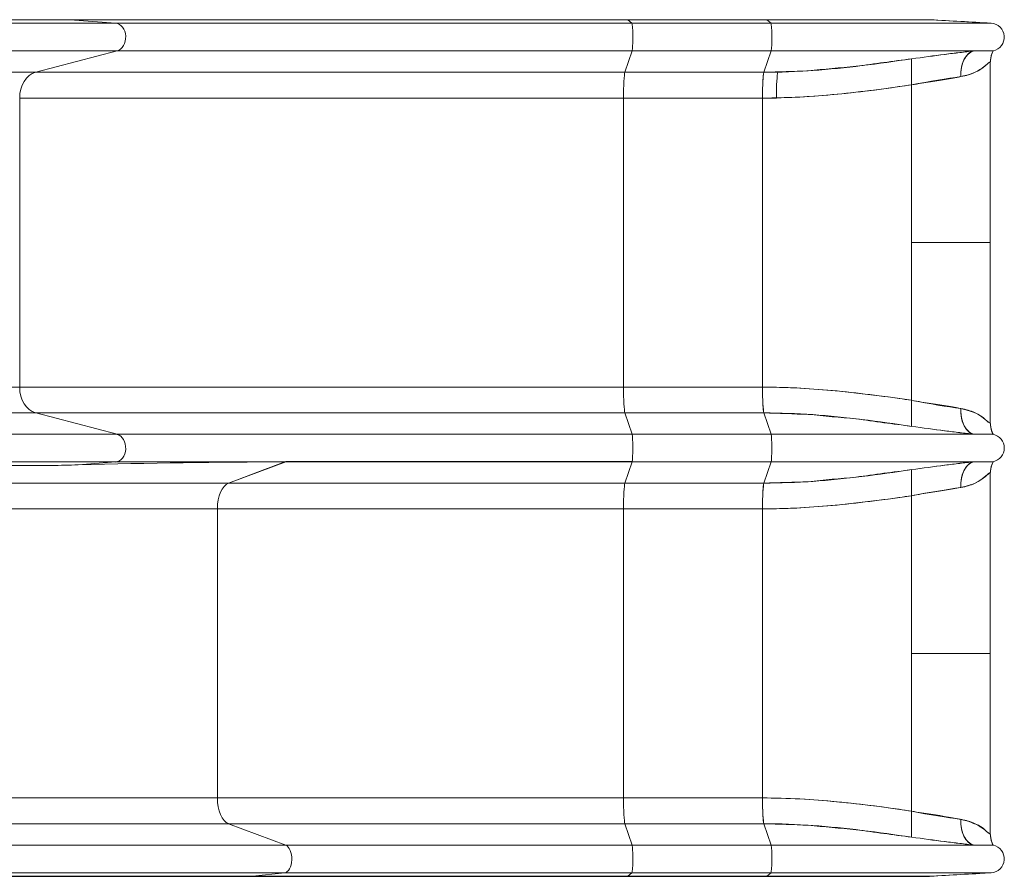
# Model space of a CAD drawing. Units: millimetres. Extents: x 408 to 7351, y 24 to 5166.
# Drawn here: x 4240 to 5366, y 2501 to 3481 of the extents above; entities that cross this region are included whole.
import ezdxf

# ---------------------------------------------------------------- set-up
doc = ezdxf.new("R2010")
doc.units = ezdxf.units.MM
doc.header["$MEASUREMENT"] = 0
doc.linetypes.add('DGN Style 2', pattern=[249.958936, 149.975362, -99.983574])
doc.layers.add('Level 14', color=7, linetype='Continuous', lineweight=0)
doc.layers.add('slidesx - Level 25', color=7, linetype='Continuous', lineweight=0)

msp = doc.modelspace()

# ---------------------------------------------------------------- linework, layer by layer
at = {"layer": 'Level 14', "color": 7, "linetype": 'DGN Style 2', "lineweight": 13, "extrusion": (0, 0, -1)}
for centre, start, end in [((-5380.3, 3019.7), 333.1993, 343.4301), ((-5380.3, 2549.7), 359.0849, 0), ((-5380.3, 2549.7), 333.1993, 355.4976)]:
    msp.add_arc(centre, 30, start, end, dxfattribs=at)
at = {"layer": 'slidesx - Level 25', "color": 7, "linetype": 'Continuous', "lineweight": 13}
for p, q in [((4296.7, 3480.5), (3684.5, 3480.5)), ((4297.4, 3480.5), (3684.6, 3480.5)), ((4935.8, 3480.5), (4296.7, 3480.5)), ((4935.8, 3480.5), (4297.4, 3480.5)), ((4297.4, 3480.5), (4350, 3476.5)), ((4935.8, 3480.5), (5094.8, 3480.5)), ((5094.8, 3480.5), (5088.1, 3480.5)), ((5094.8, 3480.5), (5280.9, 3480.5)), ((5281.8, 3480.5), (5094.8, 3480.5)), ((5094.8, 3480.5), (5099.5, 3476.5)), ((3697.7, 3476.5), (4350, 3476.5)), ((4350, 3476.5), (4940.5, 3476.5)), ((5099.5, 3476.5), (5351.2, 3476.5)), ((3698.1, 3444.9), (4351.8, 3444.9)), ((4351.8, 3444.9), (4258.5, 3420.4)), ((4940.7, 3444.9), (4351.8, 3444.9)), ((4940.7, 3444.9), (4932.4, 3420.4)), ((5099.6, 3444.9), (4940.7, 3444.9)), ((5099.6, 3444.9), (5091.4, 3420.4)), ((5331.3, 3444.9), (5099.6, 3444.9)), ((5260.2, 3435.8), (5260.2, 3435.7)), ((5206.3, 3428.5), (5206.3, 3428.3)), ((5350.3, 3431.3), (5350.3, 3431.9)), ((5350.3, 3225.5), (5350.3, 3431.3)), ((3675, 3420.4), (4258.5, 3420.4)), ((4932.4, 3420.4), (4258.5, 3420.4)), ((5107.3, 3420.4), (4929.2, 3420.4)), ((5260.2, 3406), (5260.2, 3406)), ((4930.7, 3390.9), (4240.2, 3390.9)), ((4240.2, 3060.2), (4240.2, 3390.9)), ((4930.7, 3390.9), (5105.6, 3390.9)), ((5350.3, 3225.5), (5350.3, 3225.5)), ((5350.3, 3225.5), (5350.3, 3225.5)), ((5350.3, 3225.5), (5350.3, 3225.5)), ((5350.3, 3225.5), (5350.3, 3225.5)), ((5350.3, 3019.7), (5350.3, 3225.5)), ((4240.2, 3060.2), (3670.4, 3060.2)), ((4240.2, 3060.2), (4930.7, 3060.2)), ((5089.7, 3060.2), (4930.7, 3060.2)), ((5260.2, 3045.1), (5260.2, 3045)), ((3675, 3030.7), (4258.5, 3030.7)), ((4258.5, 3030.7), (4932.4, 3030.7)), ((4351.8, 3006.2), (4258.5, 3030.7)), ((4932.4, 3030.7), (5091.4, 3030.7)), ((4932.4, 3030.7), (4940.7, 3006.2)), ((5091.4, 3030.7), (5099.6, 3006.2)), ((5206.3, 3022.8), (5206.3, 3022.6)), ((5350.3, 3019.4), (5350.3, 3019.7)), ((5350.3, 3019.2), (5350.3, 3019.2)), ((5260.2, 3015.4), (5260.2, 3015.3)), ((4351.8, 3006.2), (3698.1, 3006.2)), ((3732.3, 3006.2), (4351.8, 3006.2)), ((4940.7, 3006.2), (4351.8, 3006.2)), ((5099.6, 3006.2), (4940.7, 3006.2)), ((5099.6, 3006.2), (5331.3, 3006.2)), ((4350, 2974.6), (3697.7, 2974.6)), ((4350, 2974.6), (4306.9, 2971.3)), ((4350, 2974.6), (4543.3, 2974.6)), ((4543.3, 2974.6), (4350, 2974.6)), ((4544.5, 2974.8), (4479.1, 2950.4)), ((4544.9, 2975), (4544.5, 2974.9)), ((4544.5, 2974.9), (4940.6, 2974.9)), ((4544.5, 2974.9), (4940.7, 2974.9)), ((4940.7, 2975), (4544.9, 2975)), ((4932.4, 2950.4), (4940.6, 2974.9)), ((4940.6, 2974.9), (5099.6, 2974.9)), ((4940.7, 2974.9), (4940.7, 2975)), ((5099.6, 2974.9), (5091.4, 2950.4)), ((5331.1, 2974.9), (5099.6, 2974.9)), ((5331.1, 2974.9), (5331.3, 2974.9)), ((5331.6, 2974.9), (5331.3, 2974.9)), ((5353.5, 2974.9), (5353.5, 2974.9)), ((4276.5, 2970.5), (3790, 2970.5)), ((4276.5, 2970.5), (4306.9, 2971.3)), ((4511.7, 2962.6), (4511.9, 2962.6)), ((5260.2, 2965.8), (5260.2, 2965.7)), ((5350.3, 2961.3), (5350.3, 2961.9)), ((5206.3, 2958.5), (5206.3, 2958.3)), ((5350.3, 2755.5), (5350.3, 2961.3)), ((4932.4, 2950.4), (4479.1, 2950.4)), ((5091.4, 2950.4), (4932.4, 2950.4)), ((5260.2, 2936), (5260.2, 2936)), ((4930.7, 2920.9), (4466.3, 2920.9)), ((4930.7, 2920.9), (5089.7, 2920.9)), ((4930.7, 2590.2), (4930.7, 2920.9)), ((5350.3, 2755.5), (5350.3, 2755.5)), ((5350.3, 2755.5), (5350.3, 2755.5)), ((5350.3, 2755.5), (5350.3, 2755.5)), ((5350.3, 2755.5), (5350.3, 2755.5)), ((5350.3, 2549.7), (5350.3, 2755.5)), ((4466.3, 2590.2), (4930.7, 2590.2)), ((4930.7, 2590.2), (4466.3, 2590.2)), ((5089.7, 2590.2), (4930.7, 2590.2)), ((5260.2, 2575.1), (5260.2, 2575)), ((4479.1, 2560.7), (4932.4, 2560.7)), ((4932.4, 2560.7), (4479.1, 2560.7)), ((4932.4, 2560.7), (5091.4, 2560.7)), ((4940.7, 2536.2), (4932.4, 2560.7)), ((5091.4, 2560.7), (5099.6, 2536.2)), ((5206.3, 2552.8), (5206.3, 2552.6)), ((5260.2, 2545.4), (5260.2, 2545.3)), ((5350.3, 2549.4), (5350.3, 2549.7)), ((5350.3, 2549.2), (5350.3, 2549.2)), ((4544.5, 2536.2), (4940.7, 2536.2)), ((4940.7, 2536.2), (4544.5, 2536.2)), ((4544.5, 2536.2), (4940.7, 2536.2)), ((4940.7, 2536.2), (5099.6, 2536.2)), ((5099.6, 2536.2), (5331.3, 2536.2)), ((4505.9, 2500.5), (4935.8, 2500.5)), ((4506.4, 2500.6), (4935.8, 2500.6)), ((4940.5, 2504.6), (4543.3, 2504.6)), ((4543.3, 2504.6), (4940.5, 2504.6)), ((4935.8, 2500.6), (4940.5, 2504.6)), ((5094.8, 2500.6), (4935.8, 2500.6)), ((4935.8, 2500.5), (5094.8, 2500.5)), ((4940.5, 2504.6), (5099.5, 2504.6)), ((5099.5, 2504.6), (5094.8, 2500.6)), ((5094.8, 2500.6), (5281.8, 2500.6)), ((5280.9, 2500.5), (5094.8, 2500.5)), ((5351.2, 2504.6), (5099.5, 2504.6))]:
    msp.add_line(p, q, dxfattribs=at)
at = {"layer": 'slidesx - Level 25', "color": 7, "linetype": 'Continuous', "lineweight": 13, "flags": 128}
for points in [[(3169.4, 3480.5), (2946.3, 3480.5), (3169.4, 3480.5), (3684.5, 3480.5), (4296.7, 3480.5), (3684.5, 3480.5), (4296.7, 3480.5), (4935.8, 3480.5), (5094.8, 3480.5), (5280.9, 3480.5), (5094.8, 3480.5), (5280.9, 3480.5), (5280.9, 3480.5)], [(4935.8, 3480.5), (4940.5, 3476.5), (5099.5, 3476.5), (5099.5, 3476.5)], [(5088.1, 3480.5), (5094.8, 3480.5), (5088.1, 3480.5), (5088.1, 3480.5)], [(4932.4, 3420.4), (5091.4, 3420.4), (5091.4, 3420.4), (5091.4, 3420.4)], [(4930.7, 3390.9), (4930.7, 3060.2), (4930.7, 3060.2)], [(4940.6, 2974.9), (4932.4, 2950.4), (4932.4, 2950.4)], [(4466.3, 2590.2), (4466.3, 2920.9), (3066, 2920.9), (3066, 2590.2), (4466.3, 2590.2)], [(3078.8, 2560.7), (3144.3, 2536.2), (4544.5, 2536.2), (4479.1, 2560.7), (3078.8, 2560.7)], [(4505.9, 2500.5), (4935.8, 2500.5), (4505.9, 2500.5), (3105.6, 2500.5), (2946.3, 2500.5), (2946.3, 2500.5)], [(4506.4, 2500.6), (4543.3, 2504.6), (4543.3, 2504.6), (3143, 2504.6), (3106.1, 2500.6), (4506.4, 2500.6)], [(5280.9, 2500.5), (5094.8, 2500.5), (5094.8, 2500.5)]]:
    msp.add_lwpolyline(points, dxfattribs=at)
for points in [[(5280.9, 3480.5, -0.014382), (5281.8, 3480.5), (5351.2, 3476.5, -0.87763), (5353.5, 3444.9, 0.097603), (5350.4, 3433.7)], [(5350.3, 3431.7, 0.003253), (5350.3, 3431.3), (5350.3, 3431.7)], [(5350.3, 3019.4), (5350.3, 3019.7, 0.002289), (5350.3, 3019.5)], [(5350.4, 3017.4, 0.097603), (5353.5, 3006.2, -0.815296), (5353.5, 2974.9, 0.097603), (5350.4, 2963.7)], [(5350.3, 2961.7, 0.003253), (5350.3, 2961.3), (5350.3, 2961.7)], [(5350.4, 2547.4, 0.097603), (5353.5, 2536.2, -0.87763), (5351.2, 2504.6), (5281.8, 2500.6, -0.014382), (5280.9, 2500.5)], [(5350.3, 2549.4), (5350.3, 2549.7, 0.003993), (5350.3, 2549.3)]]:
    msp.add_lwpolyline(points, format="xyb", dxfattribs=at)
at = {"layer": 'slidesx - Level 25', "color": 7, "linetype": 'Continuous', "lineweight": 13}
for centre, start, end in [((5141.3, 3432.6), 319.1392, 320.5008), ((5141.3, 3018.4), 39.4989, 40.8608), ((5141.3, 2962.6), 319.1392, 320.5003), ((5141.3, 2548.4), 39.4989, 40.8608)]:
    msp.add_arc(centre, 15, start, end, dxfattribs=at)
at = {"layer": 'slidesx - Level 25', "color": 7, "linetype": 'Continuous', "lineweight": 13, "extrusion": (0, 0, -1)}
for start, end in [(359.0849, 0), (343.4129, 355.4976)]:
    msp.add_arc((-5380.3, 3019.7), 30, start, end, dxfattribs=at)
at = {"layer": 'slidesx - Level 25', "color": 7, "linetype": 'Continuous', "lineweight": 13}
for centre, major_axis, ratio, start_param, end_param in [((4296.7, 3465.5), (0, -15), 0.757847, 3.084069, 3.141593), ((5094.8, 3465.5), (0, -15), 0.06729, 3.084069, 3.141593), ((4349.3, 3460.5), (0, -16), 0.757847, 0.202799, 3.084069), ((5336.7, 3415.4), (3.4, -29.8), 0.661807, 3.244998, 4.637861), ((4262.9, 3060.2), (0, -30), 0.757847, 4.712389, 6.086552), ((4932.8, 3060.2), (0, -30), 0.06729, 4.712389, 6.086552), ((5336.7, 3035.6), (-3.4, -29.8), 0.661807, 4.786916, 5.745202), ((5336.7, 3035.6), (-3.4, -29.8), 0.661807, 5.744702, 6.17978), ((5099.4, 2990.5), (0, -16), 0.06729, 0.196634, 2.938793), ((4932.8, 2920.9), (0, -30), 0.06729, 3.338226, 4.712389), ((4932.8, 2590.2), (0, -30), 0.06729, 4.712389, 6.086552), ((4542.8, 2520.5), (0, -16), 0.531773, 0.057523, 2.938793), ((4505.9, 2515.5), (0, -15), 0.531773, 0, 0.057523)]:
    msp.add_ellipse(centre, major_axis=major_axis, ratio=ratio, start_param=start_param, end_param=end_param, dxfattribs=at)
at = {"layer": 'slidesx - Level 25', "color": 7, "linetype": 'Continuous', "lineweight": 13, "extrusion": (0, 0, -1)}
for centre, major_axis, ratio, start_param, end_param in [((4935.8, 3465.5), (0, 15), 0.06729, 0, 0.057523), ((4940.4, 3460.5), (0, 16), 0.06729, 0.057523, 2.938793), ((5099.4, 3460.5), (0, 16), 0.06729, 0.057523, 2.938793), ((4262.9, 3390.9), (0, 30), 0.757847, 4.712389, 6.086552), ((4932.8, 3390.9), (0, 30), 0.06729, 4.712389, 6.086552), ((5107.7, 3390.9), (0, 30), 0.06729, 4.712389, 6.094801), ((5091.8, 3060.2), (0, 30), 0.06729, 3.338222, 4.712389), ((4349.3, 2990.5), (0, 16), 0.757847, 0.202799, 3.084069), ((4940.4, 2990.5), (0, 16), 0.06729, 0.202799, 2.897313), ((4940.4, 2990.5), (0, 16), 0.06729, -3.344391, -3.338226), ((5336.7, 2945.4), (-3.4, 29.8), 0.661807, 4.786916, 6.17978), ((4482.2, 2920.9), (0, 30), 0.531773, 4.712389, 6.086552), ((5091.8, 2920.9), (0, 30), 0.06729, 4.712389, 6.086556), ((4482.2, 2590.2), (0, 30), 0.531773, 3.338226, 4.712389), ((5091.8, 2590.2), (0, 30), 0.06729, 3.338222, 4.712389), ((5336.7, 2565.6), (-3.4, -29.8), 0.661807, 0.103406, 1.496268), ((4940.4, 2520.5), (0, 16), 0.06729, 0.202799, 3.084069), ((5099.4, 2520.5), (0, 16), 0.06729, 0.202799, 3.084069), ((4935.8, 2515.5), (0, 15), 0.06729, 3.084069, 3.141593), ((5094.8, 2515.5), (0, 15), 0.06729, 3.084069, 3.141593)]:
    msp.add_ellipse(centre, major_axis=major_axis, ratio=ratio, start_param=start_param, end_param=end_param, dxfattribs=at)
at = {"layer": 'slidesx - Level 25', "color": 7, "linetype": 'Continuous', "lineweight": 13}
for points in [[(5280.9, 3480.5), (5281.2, 3480.5), (5281.5, 3480.5), (5281.8, 3480.5)], [(5351.2, 3476.5), (5328.1, 3477.9), (5304.9, 3479.2), (5281.8, 3480.5)], [(5196.8, 3427.2), (5217.9, 3430.2), (5239.4, 3433), (5260.2, 3435.8)], [(5260.2, 3435.8), (5241.3, 3432.9), (5222.4, 3430.3), (5203.5, 3428)], [(5331.3, 3444.9), (5311.5, 3442.6), (5286.2, 3439.5), (5260.2, 3435.7)], [(5260.2, 3435.7), (5273.2, 3437.5), (5286, 3439.2), (5298.5, 3440.9)], [(5260.2, 3433.1), (5260.2, 3434.4), (5260.2, 3435.3), (5260.2, 3435.7)], [(5287.6, 3439.4), (5287.6, 3439.4), (5287.6, 3439.4), (5287.6, 3439.4)], [(5353.5, 3444.9), (5353.6, 3444.9), (5346, 3444.9), (5331.3, 3444.9)], [(5331.3, 3444.9), (5331.3, 3444.9), (5331.4, 3444.9), (5331.4, 3444.9)], [(5352.1, 3444.9), (5351.1, 3444.9), (5349.7, 3444.9), (5347.8, 3444.9)], [(5350.3, 3431.3), (5350.5, 3433.7), (5350.7, 3438.4), (5352.6, 3442.7), (5353.5, 3444.9)], [(5350.4, 3433.7), (5350.7, 3437.6), (5351.8, 3441.4), (5353.5, 3444.9)], [(5142.1, 3422), (5160.3, 3423.9), (5178.9, 3425.6), (5196.8, 3427.2)], [(5203.5, 3428), (5184.8, 3425.6), (5166.1, 3423.8), (5147.3, 3422.4)], [(5260, 3429.1), (5260, 3428.1), (5260, 3427.1), (5260, 3426)], [(5350.3, 3431.8), (5350.3, 3431.7), (5350.3, 3431.7), (5350.3, 3431.7)], [(5350.3, 3431.3), (5350.3, 3431.5), (5350.3, 3431.6), (5350.3, 3431.7)], [(4932.4, 3420.4), (4931.3, 3420.4), (4930.3, 3420.4), (4929.2, 3420.4)], [(5090, 3406.6), (5090.2, 3411.3), (5090.5, 3415.2), (5090.8, 3417.7)], [(5147.3, 3422.4), (5128.7, 3421.1), (5110, 3420.4), (5091.4, 3420.4)], [(5091.4, 3420.4), (5108.3, 3421), (5125.5, 3421.5), (5142.1, 3422)], [(5260.2, 3406), (5280.9, 3409.9), (5301, 3413.1), (5316.7, 3415.4)], [(5175.2, 3395.3), (5203.6, 3398.1), (5231.9, 3401.7), (5260.2, 3406)], [(5260.2, 3406.3), (5260.2, 3406.2), (5260.2, 3406.1), (5260.2, 3406)], [(5260.2, 3406), (5260.2, 3406.1), (5260.2, 3406.1), (5260.2, 3406.1)], [(5089.7, 3390.9), (5089.7, 3394.3), (5089.8, 3397.6), (5089.8, 3400.7)], [(5089.7, 3390.9), (5118.3, 3390.9), (5146.8, 3392.6), (5175.2, 3395.3)], [(5090.4, 3390.9), (5090.2, 3390.9), (5090, 3390.9), (5089.7, 3390.9)], [(5260.2, 3225.5), (5309.9, 3225.5), (5351.6, 3225.5), (5350.3, 3225.5)], [(5350.3, 3225.5), (5351.6, 3225.5), (5309.9, 3225.5), (5260.2, 3225.5)], [(5175.2, 3055.8), (5146.8, 3058.5), (5118.3, 3060.2), (5089.7, 3060.2)], [(5260.2, 3045.1), (5231.9, 3049.4), (5203.6, 3053), (5175.2, 3055.8)], [(5260.2, 3045), (5260.2, 3045), (5260.2, 3044.9), (5260.2, 3044.8)], [(5316.7, 3035.6), (5301, 3037.9), (5280.9, 3041.1), (5260.2, 3045)], [(5260.2, 3045), (5260.2, 3045), (5260.2, 3045), (5260.2, 3045)], [(5090.7, 3034.1), (5090.8, 3033.9), (5090.8, 3033.6), (5090.8, 3033.4)], [(5142.1, 3029), (5125.5, 3029.6), (5108.3, 3030.1), (5091.4, 3030.7)], [(5091.4, 3030.7), (5110, 3030.7), (5128.7, 3030), (5147.3, 3028.7)], [(5316.7, 3035.6), (5318.5, 3035.3), (5320.2, 3035), (5321.9, 3034.5)], [(5196.8, 3023.9), (5178.9, 3025.5), (5160.3, 3027.2), (5142.1, 3029)], [(5147.3, 3028.7), (5166.1, 3027.3), (5184.8, 3025.4), (5203.5, 3023.1)], [(5260.2, 3015.3), (5239.4, 3018.1), (5217.9, 3020.9), (5196.8, 3023.9)], [(5203.5, 3023.1), (5222.4, 3020.8), (5241.3, 3018.2), (5260.2, 3015.3)], [(5260, 3025.1), (5260, 3024), (5260, 3023), (5260, 3022)], [(5350.3, 3019.7), (5350.3, 3019.6), (5350.3, 3019.4), (5350.3, 3019.2)], [(5350.3, 3019.5), (5350.3, 3019.6), (5350.3, 3019.7), (5350.3, 3019.7)], [(5353.5, 3006.2), (5352.6, 3008.4), (5350.7, 3012.7), (5350.5, 3017.4), (5350.3, 3019.7)], [(5350.3, 3019.3), (5350.3, 3019.3), (5350.3, 3019.4), (5350.3, 3019.4)], [(5260.2, 3015.4), (5286.2, 3011.6), (5311.5, 3008.5), (5331.3, 3006.2)], [(5298.5, 3010.2), (5286, 3011.9), (5273.2, 3013.6), (5260.2, 3015.4)], [(5351.6, 3011.2), (5351, 3013.2), (5350.6, 3015.3), (5350.4, 3017.4)], [(5351.6, 3011.2), (5352.1, 3009.5), (5352.7, 3007.8), (5353.5, 3006.2)], [(5331.3, 3006.2), (5346, 3006.2), (5353.6, 3006.2), (5353.5, 3006.2)], [(5352.1, 3006.2), (5351.1, 3006.2), (5349.7, 3006.2), (5347.8, 3006.2)], [(4543.3, 2974.6), (4543.5, 2974.6), (4543.9, 2974.7), (4544.3, 2974.8), (4544.5, 2974.9)], [(5331.3, 2974.9), (5311.5, 2972.6), (5286.2, 2969.5), (5260.2, 2965.7)], [(5353.5, 2974.9), (5353.6, 2974.9), (5346, 2974.9), (5331.3, 2974.9)], [(5331.3, 2974.9), (5331.3, 2974.9), (5331.4, 2974.9), (5331.4, 2974.9)], [(5350.3, 2961.3), (5350.5, 2963.7), (5350.7, 2968.4), (5352.6, 2972.7), (5353.5, 2974.9)], [(5353.5, 2974.9), (5351.8, 2971.4), (5350.7, 2967.6), (5350.4, 2963.7)], [(5363, 2980.7), (5362.9, 2980.6), (5362.8, 2980.5), (5362.7, 2980.4)], [(5196.8, 2957.2), (5217.9, 2960.2), (5239.4, 2963), (5260.2, 2965.8)], [(5260.2, 2965.8), (5241.3, 2962.9), (5222.4, 2960.3), (5203.5, 2958)], [(5260.2, 2965.7), (5273.2, 2967.5), (5285.9, 2969.2), (5298.4, 2970.9)], [(5260.2, 2965.7), (5260.2, 2965.3), (5260.2, 2964.4), (5260.2, 2963.1)], [(5287.4, 2969.4), (5287.4, 2969.4), (5287.4, 2969.4), (5287.4, 2969.4)], [(5350.3, 2961.8), (5350.3, 2961.7), (5350.3, 2961.7), (5350.3, 2961.7)], [(5350.3, 2961.7), (5350.3, 2961.6), (5350.3, 2961.5), (5350.3, 2961.3)], [(5147.3, 2952.4), (5128.7, 2951.1), (5110, 2950.4), (5091.4, 2950.4)], [(5091.4, 2950.4), (5108.3, 2951), (5125.5, 2951.5), (5142.1, 2952)], [(5142.1, 2952), (5160.3, 2953.9), (5178.9, 2955.6), (5196.8, 2957.2)], [(5203.5, 2958), (5184.8, 2955.6), (5166.1, 2953.8), (5147.3, 2952.4)], [(5260, 2959.1), (5260, 2958.1), (5260, 2957.1), (5260, 2956)], [(5090.7, 2947), (5090.8, 2947.2), (5090.8, 2947.5), (5090.8, 2947.7)], [(5260.2, 2936), (5280.9, 2939.9), (5301, 2943.1), (5316.7, 2945.4)], [(5175.2, 2925.3), (5203.6, 2928.1), (5231.9, 2931.7), (5260.2, 2936)], [(5260.2, 2936.3), (5260.2, 2936.2), (5260.2, 2936.1), (5260.2, 2936)], [(5260.2, 2936), (5260.2, 2936.1), (5260.2, 2936.1), (5260.2, 2936.1)], [(5089.7, 2920.9), (5118.3, 2920.9), (5146.8, 2922.6), (5175.2, 2925.3)], [(5089.7, 2920.9), (5089.7, 2922.3), (5089.7, 2923.7), (5089.8, 2925.1)], [(5350.3, 2755.5), (5351.6, 2755.5), (5309.9, 2755.5), (5260.2, 2755.5)], [(5260.2, 2755.5), (5309.9, 2755.5), (5351.6, 2755.5), (5350.3, 2755.5)], [(5175.2, 2585.8), (5146.8, 2588.5), (5118.3, 2590.2), (5089.7, 2590.2)], [(5089.7, 2590.2), (5089.7, 2588.8), (5089.7, 2587.4), (5089.8, 2586)], [(5260.2, 2575.1), (5231.9, 2579.4), (5203.6, 2583), (5175.2, 2585.8)], [(5260.2, 2575), (5260.2, 2575), (5260.2, 2574.9), (5260.2, 2574.8)], [(5316.7, 2565.6), (5301, 2567.9), (5280.9, 2571.1), (5260.2, 2575)], [(5260.2, 2575), (5260.2, 2575), (5260.2, 2575), (5260.2, 2575)], [(5090.7, 2564.1), (5090.8, 2563.9), (5090.8, 2563.6), (5090.8, 2563.4)], [(5142.1, 2559), (5125.5, 2559.6), (5108.3, 2560.1), (5091.4, 2560.7)], [(5091.4, 2560.7), (5110, 2560.7), (5128.7, 2560), (5147.3, 2558.7)], [(5196.8, 2553.9), (5178.9, 2555.5), (5160.3, 2557.2), (5142.1, 2559)], [(5147.3, 2558.7), (5166.1, 2557.3), (5184.8, 2555.4), (5203.5, 2553.1)], [(5316.7, 2565.6), (5317, 2565.6), (5317.4, 2565.5), (5317.7, 2565.5)], [(5316.7, 2565.6), (5317, 2565.6), (5317.3, 2565.5), (5317.6, 2565.5)], [(5324.9, 2563.6), (5327.5, 2562.7), (5329.9, 2561.8), (5332, 2560.7)], [(5325.2, 2563.5), (5327.8, 2562.6), (5330.2, 2561.6), (5332.4, 2560.6)], [(5338.5, 2557.3), (5339.4, 2556.8), (5340.5, 2556.1), (5341.6, 2555.4), (5341.8, 2555.3)], [(5260.2, 2545.3), (5239.4, 2548.1), (5217.9, 2550.9), (5196.8, 2553.9)], [(5203.5, 2553.1), (5222.4, 2550.8), (5241.3, 2548.2), (5260.2, 2545.3)], [(5260, 2555.1), (5260, 2554), (5260, 2553), (5260, 2552)], [(5260.2, 2545.9), (5260.2, 2545.9), (5260.2, 2546), (5260.2, 2546.1)], [(5260.2, 2545.4), (5286.2, 2541.6), (5311.5, 2538.5), (5331.3, 2536.2)], [(5298.5, 2540.2), (5286, 2541.9), (5273.2, 2543.6), (5260.2, 2545.4)], [(5342.5, 2554.9), (5342.8, 2554.7), (5343.1, 2554.4), (5343.4, 2554.2), (5343.6, 2554), (5343.8, 2553.8), (5344.1, 2553.6)], [(5350.3, 2549.7), (5350.3, 2549.6), (5350.3, 2549.4), (5350.3, 2549.2)], [(5353.5, 2536.2), (5352.6, 2538.4), (5350.7, 2542.7), (5350.5, 2547.4), (5350.3, 2549.7)], [(5350.3, 2549.5), (5350.3, 2549.6), (5350.3, 2549.7), (5350.3, 2549.7)], [(5350.3, 2549.3), (5350.3, 2549.3), (5350.3, 2549.4), (5350.3, 2549.4)], [(5353.5, 2536.2), (5351.8, 2539.7), (5350.7, 2543.5), (5350.4, 2547.4)], [(5287.6, 2541.6), (5287.6, 2541.6), (5287.6, 2541.6), (5287.6, 2541.6)], [(5331.3, 2536.2), (5346, 2536.2), (5353.6, 2536.2), (5353.5, 2536.2)], [(5352.1, 2536.2), (5351.1, 2536.2), (5349.7, 2536.2), (5347.8, 2536.2)], [(5366.3, 2519.6), (5366.3, 2519.6), (5366.3, 2519.5), (5366.3, 2519.4)], [(5280.9, 2500.5), (5281.2, 2500.5), (5281.5, 2500.6), (5281.8, 2500.6)], [(5281.8, 2500.6), (5304.9, 2501.9), (5328.1, 2503.2), (5351.2, 2504.6)], [(5361.6, 2509.1), (5361.6, 2509.1), (5361.4, 2509), (5361.3, 2508.9), (5361.1, 2508.8)]]:
    msp.add_open_spline(points, degree=3, dxfattribs=at)
for points, knots in [([(5260, 3423.6), (5260, 3425.2), (5260, 3430.9), (5260.2, 3434.6), (5260.2, 3435.6), (5260.2, 3435.8)], [0, 0, 0, 0, 0.260061, 0.898162, 1, 1, 1, 1]), ([(5260.2, 3435.7), (5260.2, 3435.5), (5260.2, 3434.8), (5260.1, 3432.6), (5260, 3430), (5260, 3429.1)], [0, 0, 0, 0, 0.23748, 0.739396, 1, 1, 1, 1]), ([(5260.2, 3406), (5260.2, 3409.4), (5260.2, 3412.9), (5260.2, 3419.2), (5260.2, 3422.3), (5260.2, 3427.5), (5260.2, 3429.8), (5260.2, 3433.3), (5260.2, 3434.5), (5260.2, 3435.2), (5260.2, 3435.4), (5260.2, 3435.6), (5260.2, 3435.7), (5260.2, 3435.7), (5260.2, 3435.7), (5260.2, 3435.7), (5260.2, 3435.3), (5260.2, 3434.3), (5260.2, 3431.4), (5260.2, 3429.4), (5260.2, 3424.7), (5260.2, 3421.9), (5260.2, 3415.9), (5260.2, 3412.6), (5260.2, 3409.2), (5260.2, 3408.1), (5260.2, 3407), (5260.2, 3406)], [0, 0, 0, 0, 0.078567, 0.078567, 0.157213, 0.157213, 0.234739, 0.234739, 0.311559, 0.311559, 0.311559, 0.333333, 0.333333, 0.333333, 0.666667, 0.666667, 0.666667, 0.741666, 0.741666, 0.819159, 0.819159, 0.896674, 0.896674, 0.974829, 0.974829, 0.974829, 1, 1, 1, 1]), ([(5298.5, 3440.9), (5304.2, 3441.6), (5315.5, 3442.9), (5326.1, 3444.2), (5331.3, 3444.9)], [0, 0, 0, 0, 0.504799, 1, 1, 1, 1]), ([(5316.7, 3415.4), (5315.8, 3427.8), (5321.4, 3441.2), (5330.2, 3444.5), (5331.3, 3444.9)], [0, 0, 0, 0, 0.881663, 1, 1, 1, 1]), ([(5331.3, 3444.9), (5329.1, 3444.3), (5321.6, 3440.1), (5316.4, 3427.7), (5316.7, 3417.1), (5316.7, 3415.4)], [0, 0, 0, 0, 0.242206, 0.881663, 1, 1, 1, 1]), ([(5260.1, 3415.2), (5260.1, 3416.7), (5260, 3419.6), (5260, 3422.3), (5260, 3423.6)], [0, 0, 0, 0, 0.495004, 1, 1, 1, 1]), ([(5350.3, 3431.9), (5350.3, 3431.9), (5349.4, 3432.8), (5341, 3423.1), (5315.3, 3413.9), (5288.7, 3411.1), (5264, 3406.6), (5260.2, 3406)], [0, 0, 0, 0, 0.058784, 0.409263, 0.495153, 0.921297, 1, 1, 1, 1]), ([(5316.7, 3415.4), (5322.8, 3416.5), (5338.3, 3420.9), (5349.5, 3433.2), (5350.4, 3432.1), (5350.3, 3431.5), (5350.3, 3431.4)], [0, 0, 0, 0, 0.242478, 0.7297073, 0.9202402, 0.9684287, 0.9684287, 0.9684287, 0.9684287]), ([(5090.7, 3416.8), (5090.6, 3415.9), (5090.4, 3413.9), (5090.3, 3411.3), (5090.2, 3410)], [0, 0, 0, 0, 0.496063, 1, 1, 1, 1]), ([(5091.4, 3420.4), (5091.2, 3420), (5091, 3419.2), (5090.8, 3417.6), (5090.7, 3416.8)], [0, 0, 0, 0, 0.488885, 1, 1, 1, 1]), ([(5260.2, 3406), (5260.2, 3407.5), (5260.1, 3410.6), (5260.1, 3413.7), (5260.1, 3415.2)], [0, 0, 0, 0, 0.488792, 1, 1, 1, 1]), ([(5089.7, 3390.9), (5089.7, 3280.7), (5089.7, 3170.4), (5089.7, 3060.2), (5142, 3060.2), (5194.2, 3054.5), (5245.9, 3047.2), (5250.6, 3046.5), (5255.4, 3045.8), (5260.2, 3045.1), (5260.2, 3165.4), (5260.2, 3285.7), (5260.2, 3406), (5255.4, 3405.3), (5204.2, 3397.8), (5152.5, 3392.1), (5105.6, 3391.1)], [0, 0, 0, 0, 0.255946, 0.255946, 0.255946, 0.490292, 0.490292, 0.490292, 0.511892, 0.511892, 0.511892, 0.767838, 0.767838, 0.767838, 0.789438, 1, 1, 1, 1]), ([(5090.2, 3410), (5090.1, 3408.5), (5090, 3405.7), (5089.9, 3402.4), (5089.8, 3400.7)], [0, 0, 0, 0, 0.503937, 1, 1, 1, 1]), ([(5089.8, 3400.7), (5089.8, 3399.1), (5089.7, 3395.9), (5089.7, 3392.6), (5089.7, 3390.9)], [0, 0, 0, 0, 0.511115, 1, 1, 1, 1]), ([(5089.7, 3060.2), (5089.7, 3058.5), (5089.7, 3055.2), (5089.8, 3052), (5089.8, 3050.3)], [0, 0, 0, 0, 0.488885, 1, 1, 1, 1]), ([(5089.8, 3050.3), (5089.9, 3048.7), (5090, 3045.4), (5090.1, 3042.6), (5090.2, 3041.1)], [0, 0, 0, 0, 0.496063, 1, 1, 1, 1]), ([(5090.2, 3041.1), (5090.3, 3039.8), (5090.4, 3037.2), (5090.6, 3035.2), (5090.7, 3034.3)], [0, 0, 0, 0, 0.503937, 1, 1, 1, 1]), ([(5260.1, 3035.9), (5260.1, 3037.4), (5260.1, 3040.5), (5260.2, 3043.6), (5260.2, 3045.1)], [0, 0, 0, 0, 0.511208, 1, 1, 1, 1]), ([(5260.2, 3045.1), (5260.2, 3044), (5260.2, 3039.6), (5260.2, 3035.2), (5260.2, 3029.2), (5260.2, 3026.4), (5260.2, 3021.7), (5260.2, 3019.7), (5260.2, 3016.8), (5260.2, 3015.8), (5260.2, 3015.4), (5260.2, 3015.4), (5260.2, 3015.4), (5260.2, 3015.4), (5260.2, 3015.5), (5260.2, 3016.2), (5260.2, 3017.8), (5260.2, 3021.3), (5260.2, 3023.6), (5260.2, 3028.8), (5260.2, 3031.9), (5260.2, 3038.2), (5260.2, 3041.7), (5260.2, 3045), (5260.2, 3045), (5260.2, 3045), (5260.2, 3045)], [0, 0, 0, 0, 0.018879, 0.077494, 0.077494, 0.135631, 0.135631, 0.19375, 0.19375, 0.25, 0.25, 0.25, 0.5, 0.5, 0.5, 0.516331, 0.573945, 0.573945, 0.63209, 0.63209, 0.691075, 0.691075, 0.75, 0.75, 0.75, 1, 1, 1, 1]), ([(5260.2, 3045), (5264, 3044.4), (5297.3, 3038.9), (5334.9, 3034.9), (5347.7, 3019.8), (5350.1, 3019.2), (5350.2, 3019.1), (5350.3, 3019.2)], [0, 0, 0, 0, 0.078703, 0.675176, 0.880923, 0.941215, 1, 1, 1, 1]), ([(5090.7, 3034.3), (5090.8, 3033.5), (5091, 3031.9), (5091.2, 3031.1), (5091.4, 3030.7)], [0, 0, 0, 0, 0.511115, 1, 1, 1, 1]), ([(5260, 3027.5), (5260, 3028.8), (5260, 3031.5), (5260.1, 3034.4), (5260.1, 3035.9)], [0, 0, 0, 0, 0.504996, 1, 1, 1, 1]), ([(5316.7, 3035.6), (5315.8, 3023.3), (5321.4, 3009.9), (5330.2, 3006.6), (5331.3, 3006.2)], [0, 0, 0, 0, 0.881663, 1, 1, 1, 1]), ([(5331.3, 3006.2), (5329.1, 3006.8), (5321.6, 3011), (5316.4, 3023.4), (5316.7, 3034), (5316.7, 3035.6)], [0, 0, 0, 0, 0.242206, 0.881663, 1, 1, 1, 1]), ([(5350.3, 3019.2), (5350.3, 3019), (5349.6, 3017.8), (5341, 3028.1), (5325.4, 3033.9), (5319.6, 3035.1), (5316.7, 3035.6)], [0, 0, 0, 0, 0.0876878, 0.6346728, 0.7562244, 0.8771508, 0.8771508, 0.8771508, 0.8771508]), ([(5260.2, 3015.3), (5260.2, 3016.1), (5260, 3019.5), (5260, 3025.8), (5260, 3027.5)], [0, 0, 0, 0, 0.739998, 1, 1, 1, 1]), ([(5260, 3022), (5260, 3019.3), (5260.2, 3016.5), (5260.2, 3015.6), (5260.2, 3015.4)], [0, 0, 0, 0, 0.76252, 1, 1, 1, 1]), ([(5331.3, 3006.2), (5326.1, 3006.9), (5315.5, 3008.2), (5304.2, 3009.5), (5298.5, 3010.2)], [0, 0, 0, 0, 0.495201, 1, 1, 1, 1]), ([(3078.8, 2950.4), (3078.8, 2950.4), (3078.8, 2950.4), (3078.8, 2950.4), (3545.6, 2950.4), (4012.3, 2950.4), (4479.1, 2950.4), (4500.5, 2958.4), (4521.9, 2966.5), (4543.3, 2974.6), (4467.3, 2974.6), (4388, 2973.4), (4306.9, 2971.3)], [0, 0, 0, 0, 0.166667, 0.166667, 0.166667, 0.333333, 0.333333, 0.333333, 0.5, 0.5, 0.5, 1, 1, 1, 1]), ([(5298.4, 2970.9), (5304.1, 2971.6), (5315.4, 2972.9), (5325.9, 2974.2), (5331.1, 2974.9)], [0, 0, 0, 0, 0.504781, 1, 1, 1, 1]), ([(5316.7, 2945.4), (5315.8, 2957.8), (5321.4, 2971.2), (5330.2, 2974.5), (5331.3, 2974.9)], [0, 0, 0, 0, 0.881663, 1, 1, 1, 1]), ([(5331.3, 2974.9), (5329.1, 2974.3), (5321.6, 2970.1), (5316.4, 2957.7), (5316.7, 2947.1), (5316.7, 2945.4)], [0, 0, 0, 0, 0.242206, 0.881663, 1, 1, 1, 1]), ([(4306.9, 2971.3), (4296.7, 2971), (4286.6, 2970.8), (4276.5, 2970.5), (4276.5, 2970.5), (4276.5, 2970.5), (4276.5, 2970.5)], [0, 0, 0, 0, 0.5, 0.5, 0.5, 1, 1, 1, 1]), ([(5260, 2953.6), (5260, 2955.2), (5260, 2960.9), (5260.2, 2964.6), (5260.2, 2965.6), (5260.2, 2965.8)], [0, 0, 0, 0, 0.260061, 0.898162, 1, 1, 1, 1]), ([(5260.2, 2965.7), (5260.2, 2965.5), (5260.2, 2964.8), (5260.1, 2962.6), (5260, 2960), (5260, 2959.1)], [0, 0, 0, 0, 0.23748, 0.739396, 1, 1, 1, 1]), ([(5260.2, 2936), (5260.2, 2939.4), (5260.2, 2942.9), (5260.2, 2949.2), (5260.2, 2952.3), (5260.2, 2957.5), (5260.2, 2959.8), (5260.2, 2963.3), (5260.2, 2964.5), (5260.2, 2965.2), (5260.2, 2965.4), (5260.2, 2965.6), (5260.2, 2965.7), (5260.2, 2965.7), (5260.2, 2965.7), (5260.2, 2965.7), (5260.2, 2965.3), (5260.2, 2964.3), (5260.2, 2961.4), (5260.2, 2959.4), (5260.2, 2954.7), (5260.2, 2951.9), (5260.2, 2945.9), (5260.2, 2942.6), (5260.2, 2939.2), (5260.2, 2938.1), (5260.2, 2937), (5260.2, 2936)], [0, 0, 0, 0, 0.078567, 0.078567, 0.157213, 0.157213, 0.234739, 0.234739, 0.311559, 0.311559, 0.311559, 0.333333, 0.333333, 0.333333, 0.666667, 0.666667, 0.666667, 0.741666, 0.741666, 0.819159, 0.819159, 0.896674, 0.896674, 0.974829, 0.974829, 0.974829, 1, 1, 1, 1]), ([(5350.3, 2961.9), (5350.3, 2961.9), (5349.4, 2962.8), (5341, 2953.1), (5315.3, 2943.9), (5288.7, 2941.1), (5264, 2936.6), (5260.2, 2936)], [0, 0, 0, 0, 0.058784, 0.409263, 0.495153, 0.921297, 1, 1, 1, 1]), ([(5316.7, 2945.4), (5322.8, 2946.5), (5338.3, 2950.9), (5349.5, 2963.2), (5350.4, 2962.1), (5350.3, 2961.5), (5350.3, 2961.4)], [0, 0, 0, 0, 0.242478, 0.7297073, 0.9202402, 0.9684287, 0.9684287, 0.9684287, 0.9684287]), ([(5260.1, 2945.2), (5260.1, 2946.7), (5260, 2949.6), (5260, 2952.3), (5260, 2953.6)], [0, 0, 0, 0, 0.495004, 1, 1, 1, 1]), ([(5090.2, 2940), (5090.1, 2938.5), (5090, 2935.7), (5089.9, 2932.4), (5089.8, 2930.7)], [0, 0, 0, 0, 0.503937, 1, 1, 1, 1]), ([(5090.7, 2946.8), (5090.6, 2945.9), (5090.4, 2943.9), (5090.3, 2941.3), (5090.2, 2940)], [0, 0, 0, 0, 0.496063, 1, 1, 1, 1]), ([(5091.4, 2950.4), (5091.2, 2950), (5091, 2949.2), (5090.8, 2947.6), (5090.7, 2946.8)], [0, 0, 0, 0, 0.488885, 1, 1, 1, 1]), ([(5260.2, 2936), (5260.2, 2937.5), (5260.1, 2940.6), (5260.1, 2943.7), (5260.1, 2945.2)], [0, 0, 0, 0, 0.488792, 1, 1, 1, 1]), ([(5260.2, 2936), (5255.4, 2935.3), (5199, 2927.1), (5142, 2920.9), (5089.7, 2920.9)], [0, 0, 0, 0, 0.084393, 1, 1, 1, 1]), ([(5089.8, 2930.7), (5089.8, 2929.1), (5089.7, 2925.9), (5089.7, 2922.6), (5089.7, 2920.9)], [0, 0, 0, 0, 0.511115, 1, 1, 1, 1]), ([(5260.2, 2936), (5260.2, 2815.7), (5260.2, 2695.4), (5260.2, 2575.1), (5260.2, 2574), (5260.2, 2569.6), (5260.2, 2565.2), (5260.2, 2559.2), (5260.2, 2556.4), (5260.2, 2551.7), (5260.2, 2549.7), (5260.2, 2546.8), (5260.2, 2545.8), (5260.2, 2545.4), (5260.2, 2545.4), (5260.2, 2545.4), (5260.2, 2545.4), (5260.2, 2545.5), (5260.2, 2546.2), (5260.2, 2547.8), (5260.2, 2551.3), (5260.2, 2553.6), (5260.2, 2558.8), (5260.2, 2561.9), (5260.2, 2568.2), (5260.2, 2571.7), (5260.2, 2575), (5260.2, 2575), (5260.2, 2575), (5260.2, 2575)], [0, 0, 0, 0, 0.2, 0.2, 0.2, 0.215103, 0.261996, 0.261996, 0.308505, 0.308505, 0.355, 0.355, 0.4, 0.4, 0.4, 0.6, 0.6, 0.6, 0.613065, 0.659156, 0.659156, 0.705672, 0.705672, 0.75286, 0.75286, 0.8, 0.8, 0.8, 1, 1, 1, 1]), ([(5089.7, 2920.9), (5089.7, 2810.7), (5089.7, 2700.4), (5089.7, 2590.2), (5142, 2590.2), (5194.2, 2584.5), (5245.9, 2577.2), (5250.6, 2576.5), (5255.4, 2575.8), (5260.2, 2575.1), (5260.2, 2575.1), (5260.2, 2575.1), (5260.2, 2575.1)], [0, 0, 0, 0, 0.333333, 0.333333, 0.333333, 0.638536, 0.638536, 0.638536, 0.666667, 0.666667, 0.666667, 1, 1, 1, 1]), ([(5089.7, 2590.2), (5089.7, 2588.5), (5089.7, 2585.2), (5089.8, 2582), (5089.8, 2580.3)], [0, 0, 0, 0, 0.488885, 1, 1, 1, 1]), ([(5089.8, 2580.3), (5089.9, 2578.7), (5090, 2575.4), (5090.1, 2572.6), (5090.2, 2571.1)], [0, 0, 0, 0, 0.496063, 1, 1, 1, 1]), ([(5090.2, 2571.1), (5090.3, 2569.8), (5090.4, 2567.2), (5090.6, 2565.2), (5090.7, 2564.3)], [0, 0, 0, 0, 0.503937, 1, 1, 1, 1]), ([(5260.1, 2565.9), (5260.1, 2567.4), (5260.1, 2570.5), (5260.2, 2573.6), (5260.2, 2575.1)], [0, 0, 0, 0, 0.511208, 1, 1, 1, 1]), ([(5260.2, 2575), (5264, 2574.4), (5297.3, 2568.9), (5334.9, 2564.9), (5347.7, 2549.8), (5350.1, 2549.2), (5350.2, 2549.2), (5350.3, 2549.2)], [0, 0, 0, 0, 0.078703, 0.675176, 0.880923, 0.941215, 1, 1, 1, 1]), ([(5090.7, 2564.3), (5090.8, 2563.5), (5091, 2561.9), (5091.2, 2561.1), (5091.4, 2560.7)], [0, 0, 0, 0, 0.511115, 1, 1, 1, 1]), ([(5260, 2557.5), (5260, 2558.8), (5260, 2561.5), (5260.1, 2564.4), (5260.1, 2565.9)], [0, 0, 0, 0, 0.504996, 1, 1, 1, 1]), ([(5260.2, 2545.3), (5260.2, 2546.1), (5260, 2549.5), (5260, 2555.8), (5260, 2557.5)], [0, 0, 0, 0, 0.739998, 1, 1, 1, 1]), ([(5316.7, 2565.6), (5315.8, 2553.3), (5321.4, 2539.9), (5330.2, 2536.6), (5331.3, 2536.2)], [0, 0, 0, 0, 0.881663, 1, 1, 1, 1]), ([(5331.3, 2536.2), (5329.1, 2536.8), (5321.6, 2541), (5316.4, 2553.4), (5316.7, 2564), (5316.7, 2565.6)], [0, 0, 0, 0, 0.242206, 0.881663, 1, 1, 1, 1]), ([(5350.3, 2549.2), (5350.3, 2549), (5349.6, 2547.8), (5341, 2558.1), (5325.4, 2563.9), (5319.6, 2565.1), (5316.7, 2565.6)], [0, 0, 0, 0, 0.0876878, 0.6346728, 0.7562244, 0.8771508, 0.8771508, 0.8771508, 0.8771508]), ([(5260, 2552), (5260, 2549.3), (5260.2, 2546.5), (5260.2, 2545.6), (5260.2, 2545.4)], [0, 0, 0, 0, 0.76252, 1, 1, 1, 1]), ([(5331.3, 2536.2), (5326.1, 2536.9), (5315.5, 2538.2), (5304.2, 2539.5), (5298.5, 2540.2)], [0, 0, 0, 0, 0.495201, 1, 1, 1, 1])]:
    msp.add_open_spline(points, degree=3, knots=knots, dxfattribs=at)

doc.saveas('drawing.dxf')
